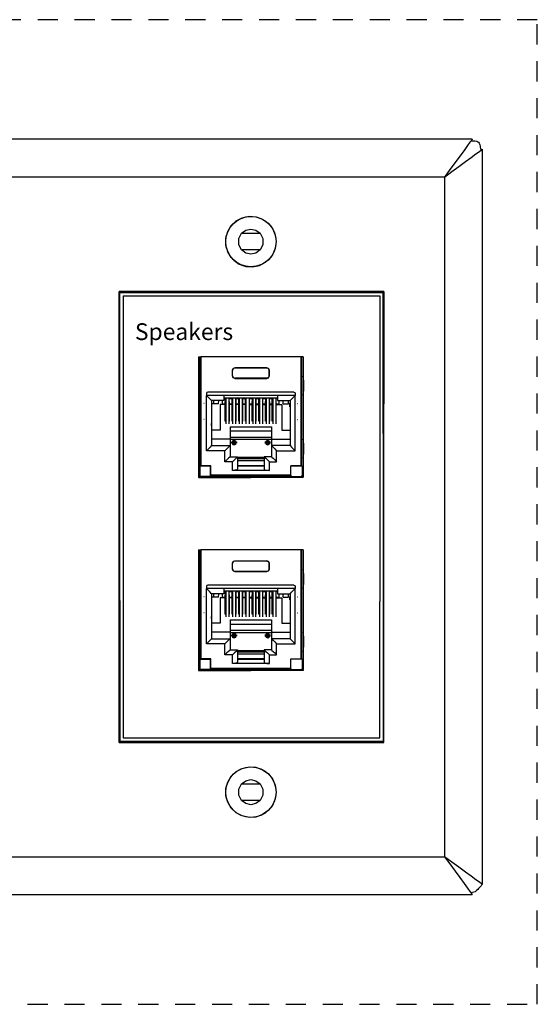
# Model space of a CAD drawing. Units: inches. Extents: x -1.8 to 29.8, y -70.6 to -40.2.
# Drawn here: x 26.5 to 29.6, y -63.6 to -57.7 of the extents above; entities that cross this region are included whole.
import ezdxf

# ---------------------------------------------------------------- set-up
doc = ezdxf.new("R2010")
doc.units = ezdxf.units.IN
doc.header["$MEASUREMENT"] = 0
doc.linetypes.add('ACAD_ISO02W100', pattern=[15, 12, -3])
doc.layers.add('1', color=7, linetype='Continuous')
doc.layers.add('7', color=7, linetype='Continuous')
doc.styles.get("Standard").update_dxf_attribs({"font": 'Eurosti.TTF'})

msp = doc.modelspace()

# ---------------------------------------------------------------- linework, layer by layer
for p, q in [((27.0942, -59.3486), (28.6244, -59.3486)), ((28.6493, -59.321), (28.6454, -62.0021)), ((27.0942, -61.9811), (28.6244, -61.9811))]:
    msp.add_line(p, q)
at = {"linetype": 'ACAD_ISO02W100', "ltscale": 0.01}
msp.add_lwpolyline([(19.2637, -63.5695), (29.5642, -63.5695), (29.5642, -57.7021), (19.2637, -57.7021)], close=True, dxfattribs=at)
for centre in [(27.856, -59.0244), (27.856, -62.3053)]:
    msp.add_circle(centre, 0.1503)
at = {"layer": '1'}
for p, q in [((27.5434, -59.7109), (27.5522, -59.7109)), ((27.5434, -59.7109), (27.5434, -60.4255)), ((27.5522, -60.3605), (27.5522, -59.7109)), ((28.1536, -59.7109), (27.5571, -59.7109)), ((27.5571, -59.7109), (27.5571, -60.3605)), ((28.1536, -59.7109), (28.1536, -60.3605)), ((28.1674, -59.7109), (28.1585, -59.7109)), ((28.1585, -60.3605), (28.1585, -59.7109)), ((28.1674, -59.7109), (28.1674, -60.4255)), ((27.7599, -59.7759), (27.9499, -59.7759)), ((27.7599, -59.7759), (27.7609, -59.7768)), ((27.9499, -59.7768), (27.7609, -59.7768)), ((27.9499, -59.7759), (27.9499, -59.7768)), ((27.7451, -59.8251), (27.7451, -59.7906)), ((27.7461, -59.7916), (27.7451, -59.7906)), ((27.7461, -59.8241), (27.7451, -59.8251)), ((27.7461, -59.8241), (27.7461, -59.7916)), ((27.7609, -59.8388), (27.7599, -59.8398)), ((27.7599, -59.8398), (27.9499, -59.8398)), ((27.9499, -59.8388), (27.7609, -59.8388)), ((27.9499, -59.8388), (27.9499, -59.8398)), ((27.9646, -59.7916), (27.9656, -59.7906)), ((27.9646, -59.8241), (27.9646, -59.7916)), ((27.9646, -59.8241), (27.9656, -59.8251)), ((27.9656, -59.8251), (27.9656, -59.7906)), ((27.5424, -59.8507), (27.5424, -59.9166)), ((28.1684, -59.8507), (28.1684, -59.9166)), ((27.5906, -59.9294), (27.5906, -59.9412)), ((27.5906, -60.2709), (27.5906, -59.9412)), ((28.1201, -59.9412), (27.5906, -59.9412)), ((28.1123, -59.9215), (27.5985, -59.9215)), ((28.0148, -59.957), (27.6949, -59.957)), ((27.7038, -59.9609), (27.6949, -59.9609)), ((27.7028, -59.9914), (27.7038, -59.9609)), ((27.7038, -59.9638), (27.7058, -59.9638)), ((27.7058, -59.957), (27.7058, -60.1105)), ((27.7245, -59.957), (27.7245, -60.1105)), ((27.7245, -59.9638), (27.7264, -59.9638)), ((27.7441, -59.9609), (27.7264, -59.9609)), ((27.7274, -59.9914), (27.7264, -59.9609)), ((27.7432, -59.9914), (27.7441, -59.9609)), ((27.7441, -59.9638), (27.7461, -59.9638)), ((27.7461, -59.957), (27.7461, -60.1105)), ((27.7638, -59.957), (27.7638, -60.1105)), ((27.7638, -59.9638), (27.7668, -59.9638)), ((27.7835, -59.9609), (27.7668, -59.9609)), ((27.7668, -59.9914), (27.7668, -59.9609)), ((27.7835, -59.9914), (27.7835, -59.9609)), ((27.7835, -59.9638), (27.7865, -59.9638)), ((27.7865, -59.957), (27.7865, -60.1105)), ((27.8042, -59.957), (27.8042, -60.1105)), ((27.8042, -59.9638), (27.8071, -59.9638)), ((27.8239, -59.9609), (27.8071, -59.9609)), ((27.8071, -59.9914), (27.8071, -59.9609)), ((27.8229, -59.9914), (27.8239, -59.9609)), ((27.8239, -59.9638), (27.8258, -59.9638)), ((27.8258, -59.957), (27.8258, -60.1105)), ((27.8445, -59.957), (27.8445, -60.1105)), ((27.8445, -59.9638), (27.8465, -59.9638)), ((27.8642, -59.9609), (27.8465, -59.9609)), ((27.8475, -59.9914), (27.8465, -59.9609)), ((27.8632, -59.9914), (27.8642, -59.9609)), ((27.8632, -59.9638), (27.8662, -59.9638)), ((27.8662, -59.957), (27.8662, -60.1105)), ((27.8839, -59.957), (27.8839, -60.1105)), ((27.8839, -59.9638), (27.8869, -59.9638)), ((27.9036, -59.9609), (27.8869, -59.9609)), ((27.8869, -59.9914), (27.8869, -59.9609)), ((27.9036, -59.9914), (27.9036, -59.9609)), ((27.9036, -59.9638), (27.9065, -59.9638)), ((27.9065, -59.957), (27.9065, -60.1105)), ((27.9243, -59.957), (27.9243, -60.1105)), ((27.9243, -59.9638), (27.9272, -59.9638)), ((27.9439, -59.9609), (27.9262, -59.9609)), ((27.9272, -59.9914), (27.9262, -59.9609)), ((27.943, -59.9914), (27.9439, -59.9609)), ((27.9439, -59.9638), (27.9459, -59.9638)), ((27.9459, -59.957), (27.9459, -60.1105)), ((27.9646, -59.957), (27.9646, -60.1105)), ((27.9646, -59.9638), (27.9666, -59.9638)), ((27.9833, -59.9609), (27.9666, -59.9609)), ((27.9676, -59.9914), (27.9666, -59.9609)), ((27.9833, -59.9914), (27.9833, -59.9609)), ((27.9833, -59.9638), (27.9863, -59.9638)), ((27.9863, -59.957), (27.9863, -60.1105)), ((28.004, -59.957), (28.004, -60.1105)), ((28.004, -59.9638), (28.0069, -59.9638)), ((28.0148, -59.9609), (28.0069, -59.9609)), ((28.0069, -59.9914), (28.0069, -59.9609)), ((28.1201, -59.9294), (28.1201, -59.9412)), ((28.1201, -60.2709), (28.1201, -59.9412)), ((27.5778, -59.9894), (27.5758, -59.9894)), ((27.6949, -59.9717), (27.6211, -59.9717)), ((27.6211, -59.9717), (27.6211, -60.2404)), ((27.6329, -59.9914), (27.6211, -59.9914)), ((27.6231, -59.9953), (27.6211, -59.9953)), ((27.6211, -60.0091), (27.6231, -60.0091)), ((27.6231, -60.0091), (27.6231, -59.9953)), ((27.6329, -59.9717), (27.6329, -59.9914)), ((27.6625, -59.9914), (27.6329, -59.9914)), ((27.6625, -59.9914), (27.6634, -59.9717)), ((27.7028, -59.9953), (27.6713, -59.9953)), ((27.6713, -59.9953), (27.6713, -60.1479)), ((27.6871, -59.9914), (27.6871, -59.9717)), ((27.6871, -59.9914), (27.7028, -59.9914)), ((27.7028, -60.0938), (27.7028, -59.9953)), ((27.7274, -59.9914), (27.7432, -59.9914)), ((27.7432, -59.9953), (27.7274, -59.9953)), ((27.7274, -60.0938), (27.7274, -59.9953)), ((27.7432, -60.0938), (27.7432, -59.9953)), ((27.7668, -59.9914), (27.7835, -59.9914)), ((27.7835, -59.9953), (27.7668, -59.9953)), ((27.7668, -60.0938), (27.7668, -59.9953)), ((27.7835, -60.0938), (27.7835, -59.9953)), ((27.8071, -59.9914), (27.8229, -59.9914)), ((27.8229, -59.9953), (27.8071, -59.9953)), ((27.8071, -60.0938), (27.8071, -59.9953)), ((27.8229, -60.0938), (27.8229, -59.9953)), ((27.8475, -59.9914), (27.8632, -59.9914)), ((27.8475, -59.9953), (27.8632, -59.9953)), ((27.8475, -60.0938), (27.8475, -59.9953)), ((27.8632, -60.0938), (27.8632, -59.9953)), ((27.8869, -59.9914), (27.9036, -59.9914)), ((27.8869, -59.9953), (27.9036, -59.9953)), ((27.8869, -60.0938), (27.8869, -59.9953)), ((27.9036, -60.0938), (27.9036, -59.9953)), ((27.9272, -59.9914), (27.943, -59.9914)), ((27.9272, -59.9953), (27.943, -59.9953)), ((27.9272, -60.0938), (27.9272, -59.9953)), ((27.943, -60.0938), (27.943, -59.9953)), ((27.9676, -59.9914), (27.9833, -59.9914)), ((27.9676, -59.9953), (27.9833, -59.9953)), ((27.9676, -60.0938), (27.9676, -59.9953)), ((27.9833, -60.0938), (27.9833, -59.9953)), ((28.0069, -59.9914), (28.0237, -59.9914)), ((28.0069, -59.9953), (28.0394, -59.9953)), ((28.0069, -60.0938), (28.0069, -59.9953)), ((28.0148, -59.9717), (28.0896, -59.9717)), ((28.0237, -59.9914), (28.0237, -59.9717)), ((28.0394, -59.9953), (28.0394, -60.1479)), ((28.0473, -59.9914), (28.0473, -59.9717)), ((28.0473, -59.9914), (28.0778, -59.9914)), ((28.0778, -59.9717), (28.0778, -59.9914)), ((28.0896, -59.9914), (28.0778, -59.9914)), ((28.0876, -59.9953), (28.0896, -59.9953)), ((28.0876, -60.0091), (28.0876, -59.9953)), ((28.0896, -60.0091), (28.0876, -60.0091)), ((28.0896, -59.9717), (28.0896, -60.2404)), ((28.1329, -59.9894), (28.1349, -59.9894)), ((27.5778, -60.0849), (27.5758, -60.0849)), ((27.7028, -60.0938), (27.7058, -60.0938)), ((27.7245, -60.0938), (27.7274, -60.0938)), ((27.7313, -60.1282), (27.7313, -60.2011)), ((27.7313, -60.1282), (27.9794, -60.1282)), ((27.7432, -60.0938), (27.7461, -60.0938)), ((27.7638, -60.0938), (27.7668, -60.0938)), ((27.7835, -60.0938), (27.7865, -60.0938)), ((27.8042, -60.0938), (27.8071, -60.0938)), ((27.8229, -60.0938), (27.8258, -60.0938)), ((27.8445, -60.0938), (27.8475, -60.0938)), ((27.8662, -60.0938), (27.8632, -60.0938)), ((27.8869, -60.0938), (27.8839, -60.0938)), ((27.9065, -60.0938), (27.9036, -60.0938)), ((27.9272, -60.0938), (27.9243, -60.0938)), ((27.9459, -60.0938), (27.943, -60.0938)), ((27.9676, -60.0938), (27.9646, -60.0938)), ((27.9794, -60.1282), (27.9794, -60.2011)), ((27.9863, -60.0938), (27.9833, -60.0938)), ((28.0069, -60.0938), (28.004, -60.0938)), ((28.1329, -60.0849), (28.1349, -60.0849)), ((27.6713, -60.1479), (27.6211, -60.1479)), ((27.7313, -60.1528), (27.9794, -60.1528)), ((27.7313, -60.1892), (27.9794, -60.1892)), ((28.0394, -60.1479), (28.0896, -60.1479)), ((27.5424, -60.2257), (27.5424, -60.2906)), ((27.7313, -60.2011), (27.6211, -60.2011)), ((27.6211, -60.2404), (27.7313, -60.2404)), ((27.7313, -60.2011), (27.7313, -60.2404)), ((27.7313, -60.202), (27.9794, -60.202)), ((27.7313, -60.2404), (27.7313, -60.3064)), ((27.7471, -60.2178), (27.7461, -60.2198)), ((27.7461, -60.2198), (27.7461, -60.2237)), ((27.7461, -60.2237), (27.7471, -60.2257)), ((27.7471, -60.2257), (27.7471, -60.2178)), ((27.7481, -60.2266), (27.7471, -60.2257)), ((27.753, -60.2109), (27.7481, -60.2109)), ((27.7481, -60.2266), (27.755, -60.2217)), ((27.7481, -60.2335), (27.753, -60.2335)), ((27.751, -60.2089), (27.753, -60.2089)), ((27.7599, -60.2286), (27.751, -60.2286)), ((27.753, -60.2345), (27.751, -60.2345)), ((27.753, -60.2148), (27.753, -60.2089)), ((27.753, -60.2089), (27.753, -60.2148)), ((27.753, -60.2355), (27.753, -60.2286)), ((27.753, -60.2355), (27.753, -60.2286)), ((27.755, -60.2148), (27.755, -60.2217)), ((27.755, -60.2217), (27.7628, -60.2266)), ((27.7638, -60.2198), (27.7628, -60.2178)), ((27.7628, -60.2178), (27.7628, -60.2257)), ((27.7628, -60.2257), (27.7638, -60.2237)), ((27.7628, -60.2257), (27.7628, -60.2266)), ((27.7638, -60.2237), (27.7638, -60.2198)), ((27.9459, -60.2198), (27.9479, -60.2178)), ((27.9459, -60.2237), (27.9459, -60.2198)), ((27.9479, -60.2257), (27.9459, -60.2237)), ((27.9479, -60.2178), (27.9479, -60.2257)), ((27.9548, -60.2217), (27.9479, -60.2266)), ((27.9479, -60.2257), (27.9479, -60.2266)), ((27.9508, -60.2286), (27.9597, -60.2286)), ((27.9548, -60.2148), (27.9548, -60.2217)), ((27.9626, -60.2266), (27.9548, -60.2217)), ((27.9577, -60.2089), (27.9577, -60.2148)), ((27.9577, -60.2089), (27.9577, -60.2148)), ((27.9597, -60.2089), (27.9577, -60.2089)), ((27.9577, -60.2109), (27.9626, -60.2109)), ((27.9577, -60.2286), (27.9577, -60.2355)), ((27.9577, -60.2355), (27.9577, -60.2286)), ((27.9626, -60.2335), (27.9577, -60.2335)), ((27.9577, -60.2345), (27.9597, -60.2345)), ((27.9626, -60.2257), (27.9626, -60.2178)), ((27.9626, -60.2178), (27.9636, -60.2198)), ((27.9636, -60.2237), (27.9626, -60.2257)), ((27.9626, -60.2266), (27.9626, -60.2257)), ((27.9636, -60.2198), (27.9636, -60.2237)), ((27.9794, -60.2011), (27.9794, -60.2404)), ((27.9794, -60.2011), (28.0896, -60.2011)), ((27.9794, -60.2404), (27.9794, -60.3064)), ((28.0896, -60.2404), (27.9794, -60.2404)), ((28.1684, -60.2257), (28.1684, -60.2906)), ((27.7008, -60.2709), (27.5906, -60.2709)), ((27.7008, -60.3369), (27.7008, -60.2709)), ((27.7313, -60.3064), (27.7756, -60.3064)), ((27.7756, -60.3064), (27.7756, -60.3802)), ((27.9351, -60.3113), (27.7756, -60.3113)), ((27.9794, -60.3064), (27.9351, -60.3064)), ((27.9351, -60.3064), (27.9351, -60.3802)), ((28.0089, -60.2709), (28.1201, -60.2709)), ((28.0089, -60.3369), (28.0089, -60.2709)), ((27.5522, -60.3605), (27.5502, -60.3615)), ((27.5502, -60.3615), (27.5502, -60.4186)), ((27.5502, -60.3615), (27.6152, -60.3615)), ((27.5571, -60.3605), (27.5522, -60.3605)), ((27.6172, -60.3605), (27.5571, -60.3605)), ((27.6152, -60.3615), (27.6172, -60.3605)), ((27.6152, -60.4235), (27.6152, -60.3615)), ((27.6172, -60.4166), (27.6172, -60.3605)), ((27.7451, -60.3369), (27.7008, -60.3369)), ((27.7451, -60.3881), (27.7451, -60.3369)), ((27.7756, -60.3172), (27.9351, -60.3172)), ((27.7756, -60.329), (27.9351, -60.329)), ((27.9351, -60.3605), (27.7756, -60.3605)), ((27.7756, -60.3615), (27.9351, -60.3615)), ((27.9656, -60.3369), (28.0089, -60.3369)), ((27.9656, -60.3881), (27.9656, -60.3369)), ((28.0936, -60.4166), (28.0936, -60.3605)), ((28.0936, -60.3605), (28.1536, -60.3605)), ((28.0945, -60.3615), (28.0936, -60.3605)), ((28.0945, -60.4235), (28.0945, -60.3615)), ((28.1605, -60.3615), (28.0945, -60.3615)), ((28.1536, -60.3605), (28.1585, -60.3605)), ((28.1585, -60.3605), (28.1605, -60.3615)), ((28.1605, -60.3615), (28.1605, -60.4186)), ((27.5502, -60.4186), (27.5434, -60.4255)), ((27.5483, -60.4304), (27.5552, -60.4235)), ((27.5483, -60.4304), (27.8554, -60.4304)), ((27.5552, -60.4235), (27.5502, -60.4186)), ((27.6152, -60.4235), (27.5552, -60.4235)), ((27.6152, -60.4235), (27.6172, -60.4215)), ((28.0936, -60.4166), (27.6172, -60.4166)), ((27.6172, -60.4166), (27.6172, -60.4215)), ((27.6172, -60.4215), (28.0936, -60.4215)), ((27.6556, -60.4225), (27.6556, -60.4235)), ((27.6802, -60.4225), (27.6556, -60.4225)), ((27.6556, -60.4245), (27.6556, -60.4255)), ((27.6802, -60.4255), (27.6556, -60.4255)), ((27.7806, -60.4225), (27.7304, -60.4225)), ((27.7806, -60.4255), (27.7304, -60.4255)), ((27.9656, -60.3881), (27.7451, -60.3881)), ((27.88, -60.4225), (27.8298, -60.4225)), ((27.88, -60.4255), (27.8298, -60.4255)), ((28.1625, -60.4304), (27.8554, -60.4304)), ((27.9804, -60.4225), (27.9302, -60.4225)), ((27.9804, -60.4255), (27.9302, -60.4255)), ((28.0552, -60.4225), (28.0306, -60.4225)), ((28.0552, -60.4255), (28.0306, -60.4255)), ((28.0552, -60.4225), (28.0552, -60.4235)), ((28.0552, -60.4245), (28.0552, -60.4255)), ((28.0936, -60.4166), (28.0936, -60.4215)), ((28.0945, -60.4235), (28.0936, -60.4215)), ((28.0945, -60.4235), (28.1556, -60.4235)), ((28.1556, -60.4235), (28.1605, -60.4186)), ((28.1625, -60.4304), (28.1556, -60.4235)), ((28.1605, -60.4186), (28.1674, -60.4255)), ((27.5434, -60.8618), (27.5522, -60.8618)), ((27.5434, -60.8618), (27.5434, -61.5764)), ((27.5522, -61.5114), (27.5522, -60.8618)), ((28.1536, -60.8618), (27.5571, -60.8618)), ((27.5571, -60.8618), (27.5571, -61.5114)), ((28.1536, -60.8618), (28.1536, -61.5114)), ((28.1674, -60.8618), (28.1585, -60.8618)), ((28.1585, -61.5114), (28.1585, -60.8618)), ((28.1674, -60.8618), (28.1674, -61.5764)), ((27.7451, -60.976), (27.7451, -60.9416)), ((27.7461, -60.9425), (27.7451, -60.9416)), ((27.7461, -60.975), (27.7461, -60.9425)), ((27.7599, -60.9268), (27.9499, -60.9268)), ((27.7599, -60.9268), (27.7609, -60.9278)), ((27.9499, -60.9278), (27.7609, -60.9278)), ((27.9499, -60.9268), (27.9499, -60.9278)), ((27.9646, -60.9425), (27.9656, -60.9416)), ((27.9646, -60.975), (27.9646, -60.9425)), ((27.9656, -60.976), (27.9656, -60.9416)), ((27.5424, -61.0016), (27.5424, -61.0675)), ((27.7461, -60.975), (27.7451, -60.976)), ((27.7609, -60.9898), (27.7599, -60.9908)), ((27.7599, -60.9908), (27.9499, -60.9908)), ((27.9499, -60.9898), (27.7609, -60.9898)), ((27.9499, -60.9898), (27.9499, -60.9908)), ((27.9646, -60.975), (27.9656, -60.976)), ((28.1684, -61.0016), (28.1684, -61.0675)), ((28.1123, -61.0725), (27.5985, -61.0725)), ((27.5906, -61.0803), (27.5906, -61.0922)), ((27.5906, -61.4219), (27.5906, -61.0922)), ((28.1201, -61.0922), (27.5906, -61.0922)), ((27.6949, -61.1227), (27.6211, -61.1227)), ((27.6211, -61.1227), (27.6211, -61.3914)), ((27.6329, -61.1227), (27.6329, -61.1424)), ((27.6625, -61.1424), (27.6634, -61.1227)), ((27.6871, -61.1424), (27.6871, -61.1227)), ((28.0148, -61.1079), (27.6949, -61.1079)), ((27.7038, -61.1118), (27.6949, -61.1118)), ((27.7028, -61.1424), (27.7038, -61.1118)), ((27.7038, -61.1148), (27.7058, -61.1148)), ((27.7058, -61.1079), (27.7058, -61.2614)), ((27.7245, -61.1079), (27.7245, -61.2614)), ((27.7245, -61.1148), (27.7264, -61.1148)), ((27.7441, -61.1118), (27.7264, -61.1118)), ((27.7274, -61.1424), (27.7264, -61.1118)), ((27.7432, -61.1424), (27.7441, -61.1118)), ((27.7441, -61.1148), (27.7461, -61.1148)), ((27.7461, -61.1079), (27.7461, -61.2614)), ((27.7638, -61.1079), (27.7638, -61.2614)), ((27.7638, -61.1148), (27.7668, -61.1148)), ((27.7835, -61.1118), (27.7668, -61.1118)), ((27.7668, -61.1424), (27.7668, -61.1118)), ((27.7835, -61.1424), (27.7835, -61.1118)), ((27.7835, -61.1148), (27.7865, -61.1148)), ((27.7865, -61.1079), (27.7865, -61.2614)), ((27.8042, -61.1079), (27.8042, -61.2614)), ((27.8042, -61.1148), (27.8071, -61.1148)), ((27.8239, -61.1118), (27.8071, -61.1118)), ((27.8071, -61.1424), (27.8071, -61.1118)), ((27.8229, -61.1424), (27.8239, -61.1118)), ((27.8239, -61.1148), (27.8258, -61.1148)), ((27.8258, -61.1079), (27.8258, -61.2614)), ((27.8445, -61.1079), (27.8445, -61.2614)), ((27.8445, -61.1148), (27.8465, -61.1148)), ((27.8642, -61.1118), (27.8465, -61.1118)), ((27.8475, -61.1424), (27.8465, -61.1118)), ((27.8632, -61.1424), (27.8642, -61.1118)), ((27.8632, -61.1148), (27.8662, -61.1148)), ((27.8662, -61.1079), (27.8662, -61.2614)), ((27.8839, -61.1079), (27.8839, -61.2614)), ((27.8839, -61.1148), (27.8869, -61.1148)), ((27.9036, -61.1118), (27.8869, -61.1118)), ((27.8869, -61.1424), (27.8869, -61.1118)), ((27.9036, -61.1424), (27.9036, -61.1118)), ((27.9036, -61.1148), (27.9065, -61.1148)), ((27.9065, -61.1079), (27.9065, -61.2614)), ((27.9243, -61.1079), (27.9243, -61.2614)), ((27.9243, -61.1148), (27.9272, -61.1148)), ((27.9439, -61.1118), (27.9262, -61.1118)), ((27.9272, -61.1424), (27.9262, -61.1118)), ((27.943, -61.1424), (27.9439, -61.1118)), ((27.9439, -61.1148), (27.9459, -61.1148)), ((27.9459, -61.1079), (27.9459, -61.2614)), ((27.9646, -61.1079), (27.9646, -61.2614)), ((27.9646, -61.1148), (27.9666, -61.1148)), ((27.9833, -61.1118), (27.9666, -61.1118)), ((27.9676, -61.1424), (27.9666, -61.1118)), ((27.9833, -61.1424), (27.9833, -61.1118)), ((27.9833, -61.1148), (27.9863, -61.1148)), ((27.9863, -61.1079), (27.9863, -61.2614)), ((28.004, -61.1079), (28.004, -61.2614)), ((28.004, -61.1148), (28.0069, -61.1148)), ((28.0148, -61.1118), (28.0069, -61.1118)), ((28.0069, -61.1424), (28.0069, -61.1118)), ((28.0148, -61.1227), (28.0896, -61.1227)), ((28.0237, -61.1424), (28.0237, -61.1227)), ((28.0473, -61.1424), (28.0473, -61.1227)), ((28.0778, -61.1227), (28.0778, -61.1424)), ((28.0896, -61.1227), (28.0896, -61.3914)), ((28.1201, -61.0803), (28.1201, -61.0922)), ((28.1201, -61.4219), (28.1201, -61.0922)), ((27.5778, -61.1404), (27.5758, -61.1404)), ((27.6329, -61.1424), (27.6211, -61.1424)), ((27.6231, -61.1463), (27.6211, -61.1463)), ((27.6211, -61.1601), (27.6231, -61.1601)), ((27.6231, -61.1601), (27.6231, -61.1463)), ((27.6625, -61.1424), (27.6329, -61.1424)), ((27.7028, -61.1463), (27.6713, -61.1463)), ((27.6713, -61.1463), (27.6713, -61.2988)), ((27.6871, -61.1424), (27.7028, -61.1424)), ((27.7028, -61.2447), (27.7028, -61.1463)), ((27.7274, -61.1424), (27.7432, -61.1424)), ((27.7432, -61.1463), (27.7274, -61.1463)), ((27.7274, -61.2447), (27.7274, -61.1463)), ((27.7432, -61.2447), (27.7432, -61.1463)), ((27.7668, -61.1424), (27.7835, -61.1424)), ((27.7835, -61.1463), (27.7668, -61.1463)), ((27.7668, -61.2447), (27.7668, -61.1463)), ((27.7835, -61.2447), (27.7835, -61.1463)), ((27.8071, -61.1424), (27.8229, -61.1424)), ((27.8229, -61.1463), (27.8071, -61.1463)), ((27.8071, -61.2447), (27.8071, -61.1463)), ((27.8229, -61.2447), (27.8229, -61.1463)), ((27.8475, -61.1424), (27.8632, -61.1424)), ((27.8475, -61.1463), (27.8632, -61.1463)), ((27.8475, -61.2447), (27.8475, -61.1463)), ((27.8632, -61.2447), (27.8632, -61.1463)), ((27.8869, -61.1424), (27.9036, -61.1424)), ((27.8869, -61.1463), (27.9036, -61.1463)), ((27.8869, -61.2447), (27.8869, -61.1463)), ((27.9036, -61.2447), (27.9036, -61.1463)), ((27.9272, -61.1424), (27.943, -61.1424)), ((27.9272, -61.1463), (27.943, -61.1463)), ((27.9272, -61.2447), (27.9272, -61.1463)), ((27.943, -61.2447), (27.943, -61.1463)), ((27.9676, -61.1424), (27.9833, -61.1424)), ((27.9676, -61.1463), (27.9833, -61.1463)), ((27.9676, -61.2447), (27.9676, -61.1463)), ((27.9833, -61.2447), (27.9833, -61.1463)), ((28.0069, -61.1424), (28.0237, -61.1424)), ((28.0069, -61.1463), (28.0394, -61.1463)), ((28.0069, -61.2447), (28.0069, -61.1463)), ((28.0394, -61.1463), (28.0394, -61.2988)), ((28.0473, -61.1424), (28.0778, -61.1424)), ((28.0896, -61.1424), (28.0778, -61.1424)), ((28.0876, -61.1463), (28.0896, -61.1463)), ((28.0876, -61.1601), (28.0876, -61.1463)), ((28.0896, -61.1601), (28.0876, -61.1601)), ((28.1329, -61.1404), (28.1349, -61.1404)), ((27.5778, -61.2359), (27.5758, -61.2359)), ((27.7028, -61.2447), (27.7058, -61.2447)), ((27.7245, -61.2447), (27.7274, -61.2447)), ((27.7432, -61.2447), (27.7461, -61.2447)), ((27.7638, -61.2447), (27.7668, -61.2447)), ((27.7835, -61.2447), (27.7865, -61.2447)), ((27.8042, -61.2447), (27.8071, -61.2447)), ((27.8229, -61.2447), (27.8258, -61.2447)), ((27.8445, -61.2447), (27.8475, -61.2447)), ((27.8662, -61.2447), (27.8632, -61.2447)), ((27.8869, -61.2447), (27.8839, -61.2447)), ((27.9065, -61.2447), (27.9036, -61.2447)), ((27.9272, -61.2447), (27.9243, -61.2447)), ((27.9459, -61.2447), (27.943, -61.2447)), ((27.9676, -61.2447), (27.9646, -61.2447)), ((27.9863, -61.2447), (27.9833, -61.2447)), ((28.0069, -61.2447), (28.004, -61.2447)), ((28.1329, -61.2359), (28.1349, -61.2359)), ((27.6713, -61.2988), (27.6211, -61.2988)), ((27.7313, -61.2792), (27.7313, -61.352)), ((27.7313, -61.2792), (27.9794, -61.2792)), ((27.7313, -61.3038), (27.9794, -61.3038)), ((27.9794, -61.2792), (27.9794, -61.352)), ((28.0394, -61.2988), (28.0896, -61.2988)), ((27.7313, -61.352), (27.6211, -61.352)), ((27.7313, -61.3402), (27.9794, -61.3402)), ((27.7313, -61.352), (27.7313, -61.3914)), ((27.7313, -61.353), (27.9794, -61.353)), ((27.7471, -61.3687), (27.7461, -61.3707)), ((27.7461, -61.3707), (27.7461, -61.3746)), ((27.7471, -61.3766), (27.7471, -61.3687)), ((27.753, -61.3618), (27.7481, -61.3618)), ((27.7481, -61.3776), (27.755, -61.3727)), ((27.751, -61.3599), (27.753, -61.3599)), ((27.753, -61.3658), (27.753, -61.3599)), ((27.753, -61.3599), (27.753, -61.3658)), ((27.755, -61.3658), (27.755, -61.3727)), ((27.755, -61.3727), (27.7628, -61.3776)), ((27.7638, -61.3707), (27.7628, -61.3687)), ((27.7628, -61.3687), (27.7628, -61.3766)), ((27.7638, -61.3746), (27.7638, -61.3707)), ((27.9459, -61.3707), (27.9479, -61.3687)), ((27.9459, -61.3746), (27.9459, -61.3707)), ((27.9479, -61.3687), (27.9479, -61.3766)), ((27.9548, -61.3727), (27.9479, -61.3776)), ((27.9548, -61.3658), (27.9548, -61.3727)), ((27.9626, -61.3776), (27.9548, -61.3727)), ((27.9577, -61.3599), (27.9577, -61.3658)), ((27.9577, -61.3599), (27.9577, -61.3658)), ((27.9597, -61.3599), (27.9577, -61.3599)), ((27.9577, -61.3618), (27.9626, -61.3618)), ((27.9626, -61.3766), (27.9626, -61.3687)), ((27.9626, -61.3687), (27.9636, -61.3707)), ((27.9636, -61.3707), (27.9636, -61.3746)), ((27.9794, -61.352), (27.9794, -61.3914)), ((27.9794, -61.352), (28.0896, -61.352)), ((27.5424, -61.3766), (27.5424, -61.4416)), ((27.7008, -61.4219), (27.5906, -61.4219)), ((27.6211, -61.3914), (27.7313, -61.3914)), ((27.7008, -61.4878), (27.7008, -61.4219)), ((27.7313, -61.3914), (27.7313, -61.4573)), ((27.7461, -61.3746), (27.7471, -61.3766)), ((27.7481, -61.3776), (27.7471, -61.3766)), ((27.7481, -61.3845), (27.753, -61.3845)), ((27.7599, -61.3796), (27.751, -61.3796)), ((27.753, -61.3855), (27.751, -61.3855)), ((27.753, -61.3864), (27.753, -61.3796)), ((27.753, -61.3864), (27.753, -61.3796)), ((27.7628, -61.3766), (27.7638, -61.3746)), ((27.7628, -61.3766), (27.7628, -61.3776)), ((27.9479, -61.3766), (27.9459, -61.3746)), ((27.9479, -61.3766), (27.9479, -61.3776)), ((27.9508, -61.3796), (27.9597, -61.3796)), ((27.9577, -61.3796), (27.9577, -61.3864)), ((27.9577, -61.3864), (27.9577, -61.3796)), ((27.9626, -61.3845), (27.9577, -61.3845)), ((27.9577, -61.3855), (27.9597, -61.3855)), ((27.9636, -61.3746), (27.9626, -61.3766)), ((27.9626, -61.3776), (27.9626, -61.3766)), ((27.9794, -61.3914), (27.9794, -61.4573)), ((28.0896, -61.3914), (27.9794, -61.3914)), ((28.0089, -61.4219), (28.1201, -61.4219)), ((28.0089, -61.4878), (28.0089, -61.4219)), ((28.1684, -61.3766), (28.1684, -61.4416)), ((27.7451, -61.4878), (27.7008, -61.4878)), ((27.7313, -61.4573), (27.7756, -61.4573)), ((27.7451, -61.539), (27.7451, -61.4878)), ((27.7756, -61.4573), (27.7756, -61.5311)), ((27.9351, -61.4622), (27.7756, -61.4622)), ((27.7756, -61.4681), (27.9351, -61.4681)), ((27.7756, -61.48), (27.9351, -61.48)), ((27.9794, -61.4573), (27.9351, -61.4573)), ((27.9351, -61.4573), (27.9351, -61.5311)), ((27.9656, -61.4878), (28.0089, -61.4878)), ((27.9656, -61.539), (27.9656, -61.4878)), ((27.5522, -61.5114), (27.5502, -61.5124)), ((27.5502, -61.5124), (27.5502, -61.5695)), ((27.5502, -61.5124), (27.6152, -61.5124)), ((27.5571, -61.5114), (27.5522, -61.5114)), ((27.6172, -61.5114), (27.5571, -61.5114)), ((27.6152, -61.5124), (27.6172, -61.5114)), ((27.6152, -61.5744), (27.6152, -61.5124)), ((27.6172, -61.5675), (27.6172, -61.5114)), ((27.9656, -61.539), (27.7451, -61.539)), ((27.9351, -61.5114), (27.7756, -61.5114)), ((27.7756, -61.5124), (27.9351, -61.5124)), ((28.0936, -61.5675), (28.0936, -61.5114)), ((28.0936, -61.5114), (28.1536, -61.5114)), ((28.0945, -61.5124), (28.0936, -61.5114)), ((28.0945, -61.5744), (28.0945, -61.5124)), ((28.1605, -61.5124), (28.0945, -61.5124)), ((28.1536, -61.5114), (28.1585, -61.5114)), ((28.1585, -61.5114), (28.1605, -61.5124)), ((28.1605, -61.5124), (28.1605, -61.5695)), ((27.5502, -61.5695), (27.5434, -61.5764)), ((27.5483, -61.5813), (27.5552, -61.5744)), ((27.5483, -61.5813), (27.8554, -61.5813)), ((27.5552, -61.5744), (27.5502, -61.5695)), ((27.6152, -61.5744), (27.5552, -61.5744)), ((27.6152, -61.5744), (27.6172, -61.5725)), ((28.0936, -61.5675), (27.6172, -61.5675)), ((27.6172, -61.5675), (27.6172, -61.5725)), ((27.6172, -61.5725), (28.0936, -61.5725)), ((27.6556, -61.5735), (27.6556, -61.5744)), ((27.6802, -61.5735), (27.6556, -61.5735)), ((27.6556, -61.5754), (27.6556, -61.5764)), ((27.6802, -61.5764), (27.6556, -61.5764)), ((27.7806, -61.5735), (27.7304, -61.5735)), ((27.7806, -61.5764), (27.7304, -61.5764)), ((27.88, -61.5735), (27.8298, -61.5735)), ((27.88, -61.5764), (27.8298, -61.5764)), ((28.1625, -61.5813), (27.8554, -61.5813)), ((27.9804, -61.5735), (27.9302, -61.5735)), ((27.9804, -61.5764), (27.9302, -61.5764)), ((28.0552, -61.5735), (28.0306, -61.5735)), ((28.0552, -61.5764), (28.0306, -61.5764)), ((28.0552, -61.5735), (28.0552, -61.5744)), ((28.0552, -61.5754), (28.0552, -61.5764)), ((28.0936, -61.5675), (28.0936, -61.5725)), ((28.0945, -61.5744), (28.0936, -61.5725)), ((28.0945, -61.5744), (28.1556, -61.5744)), ((28.1556, -61.5744), (28.1605, -61.5695)), ((28.1625, -61.5813), (28.1556, -61.5744)), ((28.1605, -61.5695), (28.1674, -61.5764))]:
    msp.add_line(p, q, dxfattribs=at)
for points in [[(27.5522, -59.7109), (27.5532, -59.7109), (27.5571, -59.7109)], [(28.1585, -59.7109), (28.1575, -59.7109), (28.1536, -59.7109)], [(27.7451, -59.7906), (27.75, -59.7808), (27.7599, -59.7759)], [(27.7609, -59.7768), (27.75, -59.7808), (27.7461, -59.7916)], [(27.9656, -59.7906), (27.9607, -59.7808), (27.9499, -59.7759)], [(27.9499, -59.7768), (27.9597, -59.7808), (27.9646, -59.7916)], [(27.5434, -59.827), (27.5424, -59.8379), (27.5424, -59.8507)], [(27.7599, -59.8398), (27.75, -59.8359), (27.7451, -59.8251)], [(27.7461, -59.8241), (27.75, -59.8349), (27.7609, -59.8388)], [(27.9646, -59.8241), (27.9597, -59.8349), (27.9499, -59.8388)], [(27.9499, -59.8398), (27.9607, -59.8359), (27.9656, -59.8251)], [(28.1684, -59.8507), (28.1684, -59.8379), (28.1674, -59.827)], [(27.5424, -59.9166), (27.5424, -59.9294), (27.5434, -59.9402)], [(27.5985, -59.9215), (27.5926, -59.9235), (27.5906, -59.9294)], [(27.6211, -59.9717), (27.6182, -59.9698), (27.6123, -59.9629), (27.6024, -59.953), (27.5906, -59.9412)], [(27.6949, -59.9412), (27.6949, -59.957), (27.6949, -59.9678), (27.6949, -59.9717)], [(28.0148, -59.9412), (28.0148, -59.957), (28.0148, -59.9678), (28.0148, -59.9717)], [(28.0896, -59.9717), (28.0916, -59.9698), (28.0985, -59.9629), (28.1083, -59.953), (28.1201, -59.9412)], [(28.1123, -59.9215), (28.1182, -59.9235), (28.1201, -59.9294)], [(28.1674, -59.9402), (28.1684, -59.9294), (28.1684, -59.9166)], [(27.6211, -60.1194), (27.6211, -60.1135), (27.6211, -60.1085)], [(28.0896, -60.1085), (28.0896, -60.1135), (28.0896, -60.1194)], [(27.5434, -60.202), (27.5424, -60.2119), (27.5424, -60.2257)], [(27.6211, -60.2404), (27.6182, -60.2424), (27.6123, -60.2493), (27.6024, -60.2591), (27.5906, -60.2709)], [(27.7313, -60.2404), (27.7294, -60.2424), (27.7225, -60.2493), (27.7126, -60.2591), (27.7008, -60.2709)], [(27.7382, -60.2198), (27.7402, -60.2198), (27.7461, -60.2198)], [(27.7461, -60.2237), (27.7402, -60.2237), (27.7382, -60.2237)], [(27.755, -60.2148), (27.7481, -60.2148), (27.7441, -60.2148)], [(27.7441, -60.2286), (27.7461, -60.2286), (27.751, -60.2286)], [(27.7471, -60.2178), (27.7481, -60.2178), (27.75, -60.2158), (27.755, -60.2148)], [(27.751, -60.2286), (27.75, -60.2286), (27.7491, -60.2286), (27.7481, -60.2286), (27.7481, -60.2276), (27.7481, -60.2266)], [(27.7668, -60.2148), (27.7628, -60.2148), (27.755, -60.2148)], [(27.755, -60.2148), (27.7599, -60.2158), (27.7619, -60.2168), (27.7628, -60.2178)], [(27.7628, -60.2266), (27.7628, -60.2276), (27.7619, -60.2286), (27.7609, -60.2286), (27.7599, -60.2286)], [(27.7599, -60.2286), (27.7638, -60.2286), (27.7668, -60.2286)], [(27.7638, -60.2198), (27.7707, -60.2198), (27.7727, -60.2198)], [(27.7727, -60.2237), (27.7707, -60.2237), (27.7638, -60.2237)], [(27.9459, -60.2198), (27.94, -60.2198), (27.938, -60.2198)], [(27.938, -60.2237), (27.94, -60.2237), (27.9459, -60.2237)], [(27.9439, -60.2148), (27.9479, -60.2148), (27.9548, -60.2148)], [(27.9508, -60.2286), (27.9459, -60.2286), (27.9439, -60.2286)], [(27.9548, -60.2148), (27.9508, -60.2158), (27.9489, -60.2168), (27.9479, -60.2178)], [(27.9479, -60.2266), (27.9479, -60.2276), (27.9479, -60.2286), (27.9489, -60.2286), (27.9499, -60.2286), (27.9508, -60.2286)], [(27.9548, -60.2148), (27.9626, -60.2148), (27.9666, -60.2148)], [(27.9626, -60.2178), (27.9607, -60.2158), (27.9548, -60.2148)], [(27.9597, -60.2286), (27.9607, -60.2286), (27.9617, -60.2286), (27.9626, -60.2276), (27.9626, -60.2266)], [(27.9666, -60.2286), (27.9646, -60.2286), (27.9597, -60.2286)], [(27.9725, -60.2198), (27.9705, -60.2198), (27.9636, -60.2198)], [(27.9636, -60.2237), (27.9705, -60.2237), (27.9725, -60.2237)], [(27.9794, -60.2404), (27.9813, -60.2424), (27.9882, -60.2493), (27.9981, -60.2591), (28.0089, -60.2709)], [(28.0896, -60.2404), (28.0916, -60.2424), (28.0985, -60.2493), (28.1083, -60.2591), (28.1201, -60.2709)], [(28.1684, -60.2257), (28.1684, -60.2119), (28.1674, -60.202)], [(27.5424, -60.2906), (27.5424, -60.3044), (27.5434, -60.3152)], [(27.7313, -60.3064), (27.7294, -60.3093), (27.7225, -60.3152), (27.7126, -60.3251), (27.7008, -60.3369)], [(27.7756, -60.3064), (27.7727, -60.3093), (27.7668, -60.3152), (27.7569, -60.3251), (27.7451, -60.3369)], [(27.9351, -60.3064), (27.9371, -60.3093), (27.9439, -60.3152), (27.9538, -60.3251), (27.9656, -60.3369)], [(27.9794, -60.3064), (27.9813, -60.3093), (27.9882, -60.3152), (27.9981, -60.3251), (28.0089, -60.3369)], [(28.1674, -60.3152), (28.1684, -60.3044), (28.1684, -60.2906)], [(27.5434, -60.4255), (27.5434, -60.4264), (27.5434, -60.4284), (27.5443, -60.4294), (27.5463, -60.4304), (27.5483, -60.4304)], [(27.7756, -60.3802), (27.7717, -60.3841), (27.7599, -60.3871), (27.7451, -60.3881)], [(27.9351, -60.3802), (27.939, -60.3841), (27.9499, -60.3871), (27.9656, -60.3881)], [(28.1674, -60.4255), (28.1674, -60.4264), (28.1664, -60.4284), (28.1654, -60.4294), (28.1644, -60.4304), (28.1625, -60.4304)], [(27.5522, -60.8618), (27.5532, -60.8618), (27.5571, -60.8618)], [(28.1585, -60.8618), (28.1575, -60.8618), (28.1536, -60.8618)], [(27.7451, -60.9416), (27.75, -60.9317), (27.7599, -60.9268)], [(27.7609, -60.9278), (27.75, -60.9317), (27.7461, -60.9425)], [(27.9656, -60.9416), (27.9607, -60.9317), (27.9499, -60.9268)], [(27.9499, -60.9278), (27.9597, -60.9317), (27.9646, -60.9425)], [(27.5434, -60.978), (27.5424, -60.9888), (27.5424, -61.0016)], [(27.7599, -60.9908), (27.75, -60.9868), (27.7451, -60.976)], [(27.7461, -60.975), (27.75, -60.9859), (27.7609, -60.9898)], [(27.9646, -60.975), (27.9597, -60.9859), (27.9499, -60.9898)], [(27.9499, -60.9908), (27.9607, -60.9868), (27.9656, -60.976)], [(28.1684, -61.0016), (28.1684, -60.9888), (28.1674, -60.978)], [(27.5424, -61.0675), (27.5424, -61.0803), (27.5434, -61.0912)], [(27.5985, -61.0725), (27.5926, -61.0744), (27.5906, -61.0803)], [(28.1123, -61.0725), (28.1182, -61.0744), (28.1201, -61.0803)], [(28.1674, -61.0912), (28.1684, -61.0803), (28.1684, -61.0675)], [(27.6211, -61.1227), (27.6182, -61.1207), (27.6123, -61.1138), (27.6024, -61.104), (27.5906, -61.0922)], [(27.6949, -61.0922), (27.6949, -61.1079), (27.6949, -61.1187), (27.6949, -61.1227)], [(28.0148, -61.0922), (28.0148, -61.1079), (28.0148, -61.1187), (28.0148, -61.1227)], [(28.0896, -61.1227), (28.0916, -61.1207), (28.0985, -61.1138), (28.1083, -61.104), (28.1201, -61.0922)], [(27.6211, -61.2703), (27.6211, -61.2644), (27.6211, -61.2595)], [(28.0896, -61.2595), (28.0896, -61.2644), (28.0896, -61.2703)], [(27.5434, -61.353), (27.5424, -61.3628), (27.5424, -61.3766)], [(27.7382, -61.3707), (27.7402, -61.3707), (27.7461, -61.3707)], [(27.755, -61.3658), (27.7481, -61.3658), (27.7441, -61.3658)], [(27.7471, -61.3687), (27.7481, -61.3687), (27.75, -61.3668), (27.755, -61.3658)], [(27.7668, -61.3658), (27.7628, -61.3658), (27.755, -61.3658)], [(27.755, -61.3658), (27.7599, -61.3668), (27.7619, -61.3677), (27.7628, -61.3687)], [(27.7638, -61.3707), (27.7707, -61.3707), (27.7727, -61.3707)], [(27.9459, -61.3707), (27.94, -61.3707), (27.938, -61.3707)], [(27.9439, -61.3658), (27.9479, -61.3658), (27.9548, -61.3658)], [(27.9548, -61.3658), (27.9508, -61.3668), (27.9489, -61.3677), (27.9479, -61.3687)], [(27.9548, -61.3658), (27.9626, -61.3658), (27.9666, -61.3658)], [(27.9626, -61.3687), (27.9607, -61.3668), (27.9548, -61.3658)], [(27.9725, -61.3707), (27.9705, -61.3707), (27.9636, -61.3707)], [(28.1684, -61.3766), (28.1684, -61.3628), (28.1674, -61.353)], [(27.6211, -61.3914), (27.6182, -61.3933), (27.6123, -61.4002), (27.6024, -61.4101), (27.5906, -61.4219)], [(27.7313, -61.3914), (27.7294, -61.3933), (27.7225, -61.4002), (27.7126, -61.4101), (27.7008, -61.4219)], [(27.7461, -61.3746), (27.7402, -61.3746), (27.7382, -61.3746)], [(27.7441, -61.3796), (27.7461, -61.3796), (27.751, -61.3796)], [(27.751, -61.3796), (27.75, -61.3796), (27.7491, -61.3796), (27.7481, -61.3796), (27.7481, -61.3786), (27.7481, -61.3776)], [(27.7628, -61.3776), (27.7628, -61.3786), (27.7619, -61.3796), (27.7609, -61.3796), (27.7599, -61.3796)], [(27.7599, -61.3796), (27.7638, -61.3796), (27.7668, -61.3796)], [(27.7727, -61.3746), (27.7707, -61.3746), (27.7638, -61.3746)], [(27.938, -61.3746), (27.94, -61.3746), (27.9459, -61.3746)], [(27.9508, -61.3796), (27.9459, -61.3796), (27.9439, -61.3796)], [(27.9479, -61.3776), (27.9479, -61.3786), (27.9479, -61.3796), (27.9489, -61.3796), (27.9499, -61.3796), (27.9508, -61.3796)], [(27.9597, -61.3796), (27.9607, -61.3796), (27.9617, -61.3796), (27.9626, -61.3786), (27.9626, -61.3776)], [(27.9666, -61.3796), (27.9646, -61.3796), (27.9597, -61.3796)], [(27.9636, -61.3746), (27.9705, -61.3746), (27.9725, -61.3746)], [(27.9794, -61.3914), (27.9813, -61.3933), (27.9882, -61.4002), (27.9981, -61.4101), (28.0089, -61.4219)], [(28.0896, -61.3914), (28.0916, -61.3933), (28.0985, -61.4002), (28.1083, -61.4101), (28.1201, -61.4219)], [(27.5424, -61.4416), (27.5424, -61.4553), (27.5434, -61.4662)], [(27.7313, -61.4573), (27.7294, -61.4603), (27.7225, -61.4662), (27.7126, -61.476), (27.7008, -61.4878)], [(27.7756, -61.4573), (27.7727, -61.4603), (27.7668, -61.4662), (27.7569, -61.476), (27.7451, -61.4878)], [(27.9351, -61.4573), (27.9371, -61.4603), (27.9439, -61.4662), (27.9538, -61.476), (27.9656, -61.4878)], [(27.9794, -61.4573), (27.9813, -61.4603), (27.9882, -61.4662), (27.9981, -61.476), (28.0089, -61.4878)], [(28.1674, -61.4662), (28.1684, -61.4553), (28.1684, -61.4416)], [(27.7756, -61.5311), (27.7717, -61.5351), (27.7599, -61.538), (27.7451, -61.539)], [(27.9351, -61.5311), (27.939, -61.5351), (27.9499, -61.538), (27.9656, -61.539)], [(27.5434, -61.5764), (27.5434, -61.5774), (27.5434, -61.5794), (27.5443, -61.5803), (27.5463, -61.5813), (27.5483, -61.5813)], [(28.1674, -61.5764), (28.1674, -61.5774), (28.1664, -61.5794), (28.1654, -61.5803), (28.1644, -61.5813), (28.1625, -61.5813)]]:
    msp.add_lwpolyline(points, dxfattribs=at)
for points in [[(27.755, -60.2355), (27.7648, -60.2316), (27.7687, -60.2217), (27.7648, -60.2129), (27.755, -60.2089), (27.7461, -60.2129), (27.7422, -60.2217), (27.7461, -60.2316)], [(27.9548, -60.2355), (27.9646, -60.2316), (27.9686, -60.2217), (27.9646, -60.2129), (27.9548, -60.2089), (27.9459, -60.2129), (27.942, -60.2217), (27.9459, -60.2316)], [(27.755, -61.3864), (27.7648, -61.3825), (27.7687, -61.3727), (27.7648, -61.3638), (27.755, -61.3599), (27.7461, -61.3638), (27.7422, -61.3727), (27.7461, -61.3825)], [(27.9548, -61.3864), (27.9646, -61.3825), (27.9686, -61.3727), (27.9646, -61.3638), (27.9548, -61.3599), (27.9459, -61.3638), (27.942, -61.3727), (27.9459, -61.3825)]]:
    msp.add_lwpolyline(points, close=True, dxfattribs=at)
at = {"layer": '7'}
for p, q in [((29.1756, -58.4142), (19.6506, -58.4142)), ((29.1625, -58.4326), (29.148, -58.4522)), ((29.1729, -58.4194), (29.1625, -58.4326)), ((29.1677, -58.4234), (29.1756, -58.4234)), ((29.1756, -58.4142), (29.1729, -58.4194)), ((29.1756, -58.4234), (29.1834, -58.4234)), ((29.1834, -58.4234), (29.1913, -58.4234)), ((29.1913, -58.4234), (29.2031, -58.426)), ((29.2031, -58.426), (29.2084, -58.4299)), ((29.2084, -58.4299), (29.2136, -58.4326)), ((29.2136, -58.4326), (29.2163, -58.4378)), ((29.2163, -58.4378), (29.2202, -58.4417)), ((29.127, -58.4811), (29.1021, -58.5152)), ((29.148, -58.4522), (29.127, -58.4811)), ((29.1979, -58.5021), (29.2189, -58.4877)), ((29.2189, -58.4877), (29.2307, -58.4785)), ((29.2202, -58.4417), (29.2215, -58.4483)), ((29.2215, -58.4483), (29.2228, -58.4549)), ((29.2228, -58.4549), (29.2241, -58.4614)), ((29.2241, -58.4614), (29.2254, -58.4706)), ((29.2254, -58.4706), (29.2268, -58.4811)), ((29.2268, -58.4811), (29.2268, -58.4824)), ((29.2307, -58.4785), (29.2359, -58.4745)), ((29.2359, -58.4745), (29.2359, -62.8551)), ((29.0732, -58.5533), (29.043, -58.5953)), ((29.1021, -58.5152), (29.0732, -58.5533)), ((29.0968, -58.5769), (29.1349, -58.548)), ((29.1349, -58.548), (29.169, -58.5231)), ((29.169, -58.5231), (29.1979, -58.5021)), ((29.043, -58.5953), (29.0102, -58.6399)), ((29.0102, -58.6399), (29.0548, -58.6071)), ((29.0548, -58.6071), (29.0968, -58.5769)), ((29.0102, -58.6399), (19.816, -58.6399)), ((29.0102, -58.6399), (29.0102, -62.6898)), ((27.7386, -58.9286), (27.7687, -58.9011)), ((27.7687, -58.9011), (27.8042, -58.8827)), ((27.8042, -58.8827), (27.8449, -58.8735)), ((27.8449, -58.8735), (27.8855, -58.8761)), ((27.8855, -58.8761), (27.9249, -58.8906)), ((27.9249, -58.8906), (27.9577, -58.9142)), ((27.7058, -59.0034), (27.7176, -58.964)), ((27.7176, -58.964), (27.7386, -58.9286)), ((27.8002, -58.9745), (27.8252, -58.9562)), ((27.8252, -58.9562), (27.8554, -58.9496)), ((27.8554, -58.9496), (27.8855, -58.9562)), ((27.8855, -58.9562), (27.9105, -58.9745)), ((27.9577, -58.9142), (27.984, -58.9457)), ((27.984, -58.9457), (28.001, -58.9837)), ((27.7058, -59.0454), (27.7058, -59.0034)), ((27.7832, -59.006), (27.8002, -58.9745)), ((27.7832, -59.0428), (27.7832, -59.006)), ((27.7989, -58.9745), (27.9105, -58.9745)), ((27.9105, -58.9745), (27.9275, -59.006)), ((27.9275, -59.006), (27.9275, -59.0428)), ((28.001, -58.9837), (28.0063, -59.0244)), ((28.0063, -59.0244), (28.001, -59.0651)), ((27.7176, -59.0848), (27.7058, -59.0454)), ((27.8002, -59.0743), (27.7832, -59.0428)), ((27.9105, -59.0743), (27.7989, -59.0743)), ((27.8252, -59.0927), (27.8002, -59.0743)), ((27.9105, -59.0743), (27.8855, -59.0927)), ((27.9275, -59.0428), (27.9105, -59.0743)), ((28.001, -59.0651), (27.984, -59.1032)), ((27.7386, -59.1202), (27.7176, -59.0848)), ((27.7687, -59.1478), (27.7386, -59.1202)), ((27.753, -59.1347), (27.7858, -59.1583)), ((27.8554, -59.0992), (27.8252, -59.0927)), ((27.8855, -59.0927), (27.8554, -59.0992)), ((27.9577, -59.1347), (27.9249, -59.1583)), ((27.984, -59.1032), (27.9577, -59.1347)), ((27.8042, -59.1661), (27.7687, -59.1478)), ((27.7858, -59.1583), (27.8252, -59.1727)), ((27.8449, -59.1753), (27.8042, -59.1661)), ((27.8252, -59.1727), (27.8659, -59.1753)), ((27.8855, -59.1727), (27.8449, -59.1753)), ((27.8659, -59.1753), (27.9065, -59.1661)), ((27.9249, -59.1583), (27.8855, -59.1727)), ((27.9065, -59.1661), (27.942, -59.1478)), ((28.6493, -59.321), (27.0693, -59.321)), ((27.0693, -59.8551), (27.0693, -59.321)), ((27.0732, -59.3276), (28.6454, -59.3276)), ((27.0732, -59.8512), (27.0732, -59.3276)), ((27.0942, -59.3486), (27.0942, -61.9811)), ((28.6244, -59.3486), (28.6244, -60.5008)), ((28.6454, -59.9155), (28.6454, -59.3276)), ((28.6493, -60.0822), (28.6493, -59.321)), ((27.0693, -60.7501), (27.0693, -59.8551)), ((27.0732, -60.4955), (27.0732, -59.8512)), ((28.6454, -60.0795), (28.6454, -59.9155)), ((28.6454, -60.1675), (28.6454, -60.0795)), ((28.6493, -61.4181), (28.6493, -60.0822)), ((28.6454, -60.1675), (28.6454, -61.4142)), ((27.0732, -61.1622), (27.0732, -60.4955)), ((28.6244, -60.5008), (28.6244, -61.1688)), ((27.0693, -62.0087), (27.0693, -60.7501)), ((27.0732, -61.1622), (27.0732, -62.0021)), ((28.6244, -61.9811), (28.6244, -61.1688)), ((28.6454, -61.4142), (28.6454, -62.0021)), ((28.6493, -62.0087), (28.6493, -61.4181)), ((27.0693, -62.0087), (28.6493, -62.0087)), ((27.0732, -62.0021), (28.6454, -62.0021)), ((27.7386, -62.2095), (27.7687, -62.1819)), ((27.7687, -62.1819), (27.8042, -62.1635)), ((27.8042, -62.1635), (27.8449, -62.1543)), ((27.8449, -62.1543), (27.8855, -62.157)), ((27.8855, -62.157), (27.9249, -62.1714)), ((27.9249, -62.1714), (27.9577, -62.195)), ((27.7058, -62.2843), (27.7176, -62.2449)), ((27.7176, -62.2449), (27.7386, -62.2095)), ((27.8002, -62.2554), (27.8252, -62.237)), ((27.8252, -62.237), (27.8554, -62.2305)), ((27.8554, -62.2305), (27.8855, -62.237)), ((27.8855, -62.237), (27.9105, -62.2554)), ((27.9577, -62.195), (27.984, -62.2265)), ((27.984, -62.2265), (28.001, -62.2646)), ((27.7058, -62.3263), (27.7058, -62.2843)), ((27.7832, -62.2869), (27.8002, -62.2554)), ((27.7832, -62.3236), (27.7832, -62.2869)), ((27.7989, -62.2554), (27.9105, -62.2554)), ((27.9105, -62.2554), (27.9275, -62.2869)), ((27.9275, -62.2869), (27.9275, -62.3236)), ((28.001, -62.2646), (28.0063, -62.3053)), ((28.0063, -62.3053), (28.001, -62.3459)), ((27.7176, -62.3656), (27.7058, -62.3263)), ((27.7386, -62.4011), (27.7176, -62.3656)), ((27.8002, -62.3551), (27.7832, -62.3236)), ((27.9105, -62.3551), (27.7989, -62.3551)), ((27.8252, -62.3735), (27.8002, -62.3551)), ((27.9105, -62.3551), (27.8855, -62.3735)), ((27.9275, -62.3236), (27.9105, -62.3551)), ((28.001, -62.3459), (27.984, -62.384)), ((27.7687, -62.4286), (27.7386, -62.4011)), ((27.8042, -62.447), (27.7687, -62.4286)), ((27.8554, -62.3801), (27.8252, -62.3735)), ((27.8855, -62.3735), (27.8554, -62.3801)), ((27.9577, -62.4155), (27.9249, -62.4391)), ((27.984, -62.384), (27.9577, -62.4155)), ((27.8449, -62.4562), (27.8042, -62.447)), ((27.8855, -62.4536), (27.8449, -62.4562)), ((27.9249, -62.4391), (27.8855, -62.4536)), ((19.816, -62.6898), (29.0102, -62.6898)), ((29.0102, -62.6898), (29.043, -62.7331)), ((29.0548, -62.7226), (29.0102, -62.6898)), ((29.043, -62.7331), (29.0732, -62.7764)), ((29.0968, -62.7528), (29.0548, -62.7226)), ((29.0732, -62.7764), (29.1021, -62.8144)), ((29.1349, -62.7816), (29.0968, -62.7528)), ((29.1021, -62.8144), (29.127, -62.8486)), ((29.169, -62.8066), (29.1349, -62.7816)), ((29.1979, -62.8276), (29.169, -62.8066)), ((29.2189, -62.842), (29.1979, -62.8276)), ((29.127, -62.8486), (29.148, -62.8774)), ((29.148, -62.8774), (29.1625, -62.8971)), ((29.1625, -62.8971), (29.1729, -62.9102)), ((29.1926, -62.8984), (29.1782, -62.9037)), ((29.2018, -62.8919), (29.1926, -62.8984)), ((29.2097, -62.8853), (29.2018, -62.8919)), ((29.2136, -62.8801), (29.2097, -62.8853)), ((29.2176, -62.8761), (29.2136, -62.8801)), ((29.2254, -62.8682), (29.2176, -62.8761)), ((29.2307, -62.8512), (29.2189, -62.842)), ((29.2294, -62.8643), (29.2254, -62.8682)), ((29.232, -62.8591), (29.2294, -62.8643)), ((29.2359, -62.8551), (29.2307, -62.8512)), ((29.2333, -62.8525), (29.232, -62.8591)), ((19.6506, -62.9142), (29.1756, -62.9142)), ((29.169, -62.905), (29.1677, -62.905)), ((29.1782, -62.9037), (29.169, -62.905)), ((29.1729, -62.9102), (29.1756, -62.9142))]:
    msp.add_line(p, q, dxfattribs=at)

# ---------------------------------------------------------------- texts
at = {"insert": (27.1184, -59.5111), "char_height": 0.1, "attachment_point": 1}
msp.add_mtext_dynamic_manual_height_columns('\\pi0.45244;{\\Q0.1;Speakers}', width=1.478023, gutter_width=1, heights=[0], dxfattribs=at)

doc.saveas('drawing.dxf')
